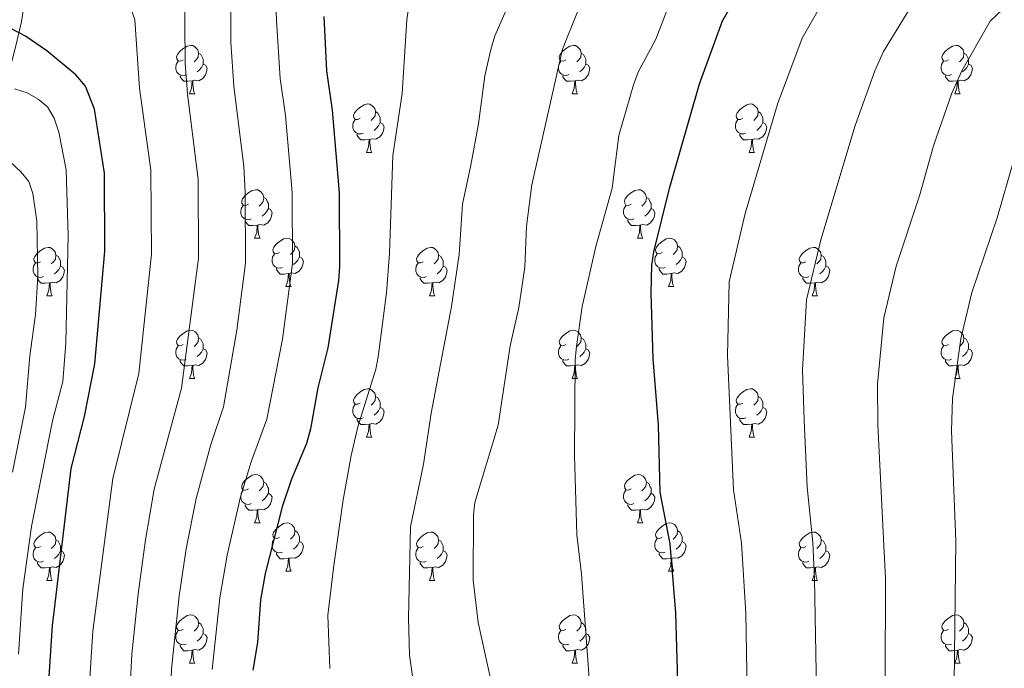
# Model space of a CAD drawing. Extents: x 595605 to 600103, y 786755 to 789789.
# Drawn here: x 598754 to 598958, y 787838 to 787972 of the extents above; entities that cross this region are included whole.
import ezdxf

# ---------------------------------------------------------------- set-up
doc = ezdxf.new("R2010")
doc.units = 0
doc.header["$MEASUREMENT"] = 0
doc.linetypes.add('DGN Style 3', pattern=[66.707732, 47.64838, -19.059352])
for name, color, linetype in [('Nivel 11', 7, 'Continuous'), ('Nivel 36', 7, 'Continuous'), ('Nivel 4', 7, 'Continuous'), ('Nivel 5', 7, 'Continuous'), ('Nivel 61', 7, 'Continuous'), ('Nivel 63', 7, 'Continuous')]:
    doc.layers.add(name, color=color, linetype=linetype)

msp = doc.modelspace()

# ---------------------------------------------------------------- linework, layer by layer
at = {"layer": 'Nivel 11', "color": 142, "linetype": 'DGN Style 3', "lineweight": 13}
msp.add_polyline3d([(598689.137, 787760.632, 589.441), (598689.591, 787773.825, 590.7), (598690.887, 787786.188, 591.769), (598693.071, 787798.475, 592.801), (598696.13, 787810.641, 593.893), (598699.591, 787821.364, 595), (598701.371, 787826.005, 595.852), (598706.07, 787837.113, 599.131), (598707.672, 787841.241, 600), (598720.116, 787876.28, 604.871), (598737.956, 787920.143, 610.298), (598744.345, 787933.571, 612.411), (598748.342, 787942.528, 614.424), (598749.81, 787946.945, 615.696), (598751.121, 787958.307, 620), (598753.404, 787967.195, 624.143), (598754.506, 787971.941, 625.619), (598756.015, 787981.723, 627.567), (598757.918, 787994.127, 629.303), (598758.277, 787995.567, 629.503)], dxfattribs=at)
at = {"layer": 'Nivel 36', "color": 92, "linetype": 'Continuous', "lineweight": 0, "flags": 128}
for points in [[(598788.036, 787964.041), (598787.506, 787963.776), (598786.976, 787963.831), (598786.711, 787964.201), (598786.656, 787964.626), (598786.816, 787965.146), (598787.296, 787965.741), (598787.931, 787966.271), (598788.831, 787966.856), (598789.576, 787967.016), (598790.001, 787966.961), (598790.531, 787966.646), (598791.061, 787966.061), (598791.221, 787965.421), (598791.111, 787964.571), (598790.686, 787964.041), (598790.266, 787963.616)], [(598867.363, 787964.041), (598866.833, 787963.776), (598866.303, 787963.831), (598866.038, 787964.201), (598865.983, 787964.626), (598866.143, 787965.146), (598866.623, 787965.741), (598867.258, 787966.271), (598868.158, 787966.856), (598868.903, 787967.016), (598869.328, 787966.961), (598869.858, 787966.646), (598870.388, 787966.061), (598870.548, 787965.421), (598870.438, 787964.571), (598870.013, 787964.041), (598869.593, 787963.616)], [(598946.69, 787964.041), (598946.16, 787963.776), (598945.63, 787963.831), (598945.365, 787964.201), (598945.31, 787964.626), (598945.47, 787965.146), (598945.95, 787965.741), (598946.585, 787966.271), (598947.485, 787966.856), (598948.23, 787967.016), (598948.655, 787966.961), (598949.185, 787966.646), (598949.715, 787966.061), (598949.875, 787965.421), (598949.765, 787964.571), (598949.34, 787964.041), (598948.92, 787963.616)], [(598788.621, 787960.961), (598788.196, 787960.801), (598787.611, 787960.861), (598787.136, 787961.071), (598786.711, 787961.496), (598786.496, 787962.081), (598786.496, 787962.501), (598786.551, 787963.086), (598786.976, 787963.776)], [(598791.221, 787965.421), (598791.696, 787965.106), (598792.011, 787964.466), (598792.171, 787964.146), (598792.171, 787963.566), (598792.171, 787963.141), (598791.801, 787962.451), (598791.381, 787961.971), (598790.901, 787961.551)], [(598867.948, 787960.961), (598867.523, 787960.801), (598866.938, 787960.861), (598866.463, 787961.071), (598866.038, 787961.496), (598865.823, 787962.081), (598865.823, 787962.501), (598865.878, 787963.086), (598866.303, 787963.776)], [(598870.548, 787965.421), (598871.023, 787965.106), (598871.338, 787964.466), (598871.498, 787964.146), (598871.498, 787963.566), (598871.498, 787963.141), (598871.128, 787962.451), (598870.708, 787961.971), (598870.228, 787961.551)], [(598947.275, 787960.961), (598946.85, 787960.801), (598946.265, 787960.861), (598945.79, 787961.071), (598945.365, 787961.496), (598945.15, 787962.081), (598945.15, 787962.501), (598945.205, 787963.086), (598945.63, 787963.776)], [(598949.875, 787965.421), (598950.35, 787965.106), (598950.665, 787964.466), (598950.825, 787964.146), (598950.825, 787963.566), (598950.825, 787963.141), (598950.455, 787962.451), (598950.035, 787961.971), (598949.555, 787961.551)], [(598792.171, 787963.141), (598792.626, 787962.891), (598792.971, 787962.276), (598792.861, 787961.551), (598792.651, 787960.911), (598792.066, 787960.171), (598791.271, 787959.691), (598790.421, 787959.796), (598789.991, 787959.666)], [(598871.498, 787963.141), (598871.953, 787962.891), (598872.298, 787962.276), (598872.188, 787961.551), (598871.978, 787960.911), (598871.393, 787960.171), (598870.598, 787959.691), (598869.748, 787959.796), (598869.318, 787959.666)], [(598950.825, 787963.141), (598951.28, 787962.891), (598951.625, 787962.276), (598951.515, 787961.551), (598951.305, 787960.911), (598950.72, 787960.171), (598949.925, 787959.691), (598949.075, 787959.796), (598948.645, 787959.666)], [(598789.881, 787959.666), (598788.991, 787959.581), (598788.146, 787959.581), (598787.721, 787960.011), (598787.401, 787960.486), (598787.401, 787960.801)], [(598789.336, 787956.981), (598789.771, 787958.141), (598789.881, 787959.666), (598789.991, 787959.666), (598790.026, 787959.081), (598790.061, 787958.396), (598790.131, 787957.781), (598790.246, 787957.381), (598790.461, 787956.981)], [(598869.208, 787959.666), (598868.318, 787959.581), (598867.473, 787959.581), (598867.048, 787960.011), (598866.728, 787960.486), (598866.728, 787960.801)], [(598868.663, 787956.981), (598869.098, 787958.141), (598869.208, 787959.666), (598869.318, 787959.666), (598869.353, 787959.081), (598869.388, 787958.396), (598869.458, 787957.781), (598869.573, 787957.381), (598869.788, 787956.981)], [(598948.535, 787959.666), (598947.645, 787959.581), (598946.8, 787959.581), (598946.375, 787960.011), (598946.055, 787960.486), (598946.055, 787960.801)], [(598947.99, 787956.981), (598948.425, 787958.141), (598948.535, 787959.666), (598948.645, 787959.666), (598948.68, 787959.081), (598948.715, 787958.396), (598948.785, 787957.781), (598948.9, 787957.381), (598949.115, 787956.981)], [(598789.336, 787956.981), (598790.461, 787956.981)], [(598868.663, 787956.981), (598869.788, 787956.981)], [(598947.99, 787956.981), (598949.115, 787956.981)], [(598824.727, 787951.901), (598824.197, 787951.636), (598823.667, 787951.691), (598823.402, 787952.061), (598823.347, 787952.486), (598823.507, 787953.006), (598823.987, 787953.601), (598824.622, 787954.131), (598825.522, 787954.716), (598826.267, 787954.876), (598826.692, 787954.821), (598827.222, 787954.506), (598827.752, 787953.921), (598827.912, 787953.281), (598827.802, 787952.431), (598827.377, 787951.901), (598826.957, 787951.476)], [(598904.054, 787951.901), (598903.524, 787951.636), (598902.994, 787951.691), (598902.729, 787952.061), (598902.674, 787952.486), (598902.834, 787953.006), (598903.314, 787953.601), (598903.949, 787954.131), (598904.849, 787954.716), (598905.594, 787954.876), (598906.019, 787954.821), (598906.549, 787954.506), (598907.079, 787953.921), (598907.239, 787953.281), (598907.129, 787952.431), (598906.704, 787951.901), (598906.284, 787951.476)], [(598825.312, 787948.821), (598824.887, 787948.661), (598824.302, 787948.721), (598823.827, 787948.931), (598823.402, 787949.356), (598823.187, 787949.941), (598823.187, 787950.361), (598823.242, 787950.946), (598823.667, 787951.636)], [(598827.912, 787953.281), (598828.387, 787952.966), (598828.702, 787952.326), (598828.862, 787952.006), (598828.862, 787951.426), (598828.862, 787951.001), (598828.492, 787950.311), (598828.072, 787949.831), (598827.592, 787949.411)], [(598904.639, 787948.821), (598904.214, 787948.661), (598903.629, 787948.721), (598903.154, 787948.931), (598902.729, 787949.356), (598902.514, 787949.941), (598902.514, 787950.361), (598902.569, 787950.946), (598902.994, 787951.636)], [(598907.239, 787953.281), (598907.714, 787952.966), (598908.029, 787952.326), (598908.189, 787952.006), (598908.189, 787951.426), (598908.189, 787951.001), (598907.819, 787950.311), (598907.399, 787949.831), (598906.919, 787949.411)], [(598828.862, 787951.001), (598829.317, 787950.751), (598829.662, 787950.136), (598829.552, 787949.411), (598829.342, 787948.771), (598828.757, 787948.031), (598827.962, 787947.551), (598827.112, 787947.656), (598826.682, 787947.526)], [(598908.189, 787951.001), (598908.644, 787950.751), (598908.989, 787950.136), (598908.879, 787949.411), (598908.669, 787948.771), (598908.084, 787948.031), (598907.289, 787947.551), (598906.439, 787947.656), (598906.009, 787947.526)], [(598826.572, 787947.526), (598825.682, 787947.441), (598824.837, 787947.441), (598824.412, 787947.871), (598824.092, 787948.346), (598824.092, 787948.661)], [(598826.027, 787944.841), (598826.462, 787946.001), (598826.572, 787947.526), (598826.682, 787947.526), (598826.717, 787946.941), (598826.752, 787946.256), (598826.822, 787945.641), (598826.937, 787945.241), (598827.152, 787944.841)], [(598905.899, 787947.526), (598905.009, 787947.441), (598904.164, 787947.441), (598903.739, 787947.871), (598903.419, 787948.346), (598903.419, 787948.661)], [(598905.354, 787944.841), (598905.789, 787946.001), (598905.899, 787947.526), (598906.009, 787947.526), (598906.044, 787946.941), (598906.079, 787946.256), (598906.149, 787945.641), (598906.264, 787945.241), (598906.479, 787944.841)], [(598826.027, 787944.841), (598827.152, 787944.841)], [(598905.354, 787944.841), (598906.479, 787944.841)], [(598801.539, 787934.132), (598801.009, 787933.867), (598800.479, 787933.922), (598800.214, 787934.292), (598800.159, 787934.717), (598800.319, 787935.237), (598800.799, 787935.832), (598801.434, 787936.362), (598802.334, 787936.947), (598803.079, 787937.107), (598803.504, 787937.052), (598804.034, 787936.737), (598804.564, 787936.152), (598804.724, 787935.512), (598804.614, 787934.662), (598804.189, 787934.132), (598803.769, 787933.707)], [(598880.866, 787934.132), (598880.336, 787933.867), (598879.806, 787933.922), (598879.541, 787934.292), (598879.486, 787934.717), (598879.646, 787935.237), (598880.126, 787935.832), (598880.761, 787936.362), (598881.661, 787936.947), (598882.406, 787937.107), (598882.831, 787937.052), (598883.361, 787936.737), (598883.891, 787936.152), (598884.051, 787935.512), (598883.941, 787934.662), (598883.516, 787934.132), (598883.096, 787933.707)], [(598804.724, 787935.512), (598805.199, 787935.197), (598805.514, 787934.557), (598805.674, 787934.237), (598805.674, 787933.657), (598805.674, 787933.232), (598805.304, 787932.542), (598804.884, 787932.062), (598804.404, 787931.642)], [(598884.051, 787935.512), (598884.526, 787935.197), (598884.841, 787934.557), (598885.001, 787934.237), (598885.001, 787933.657), (598885.001, 787933.232), (598884.631, 787932.542), (598884.211, 787932.062), (598883.731, 787931.642)], [(598802.124, 787931.052), (598801.699, 787930.892), (598801.114, 787930.952), (598800.639, 787931.162), (598800.214, 787931.587), (598799.999, 787932.172), (598799.999, 787932.592), (598800.054, 787933.177), (598800.479, 787933.867)], [(598805.674, 787933.232), (598806.129, 787932.982), (598806.474, 787932.367), (598806.364, 787931.642), (598806.154, 787931.002), (598805.569, 787930.262), (598804.774, 787929.782), (598803.924, 787929.887), (598803.494, 787929.757)], [(598881.451, 787931.052), (598881.026, 787930.892), (598880.441, 787930.952), (598879.966, 787931.162), (598879.541, 787931.587), (598879.326, 787932.172), (598879.326, 787932.592), (598879.381, 787933.177), (598879.806, 787933.867)], [(598885.001, 787933.232), (598885.456, 787932.982), (598885.801, 787932.367), (598885.691, 787931.642), (598885.481, 787931.002), (598884.896, 787930.262), (598884.101, 787929.782), (598883.251, 787929.887), (598882.821, 787929.757)], [(598803.384, 787929.757), (598802.494, 787929.672), (598801.649, 787929.672), (598801.224, 787930.102), (598800.904, 787930.577), (598800.904, 787930.892)], [(598802.839, 787927.072), (598803.274, 787928.232), (598803.384, 787929.757), (598803.494, 787929.757), (598803.529, 787929.172), (598803.564, 787928.487), (598803.634, 787927.872), (598803.749, 787927.472), (598803.964, 787927.072)], [(598882.711, 787929.757), (598881.821, 787929.672), (598880.976, 787929.672), (598880.551, 787930.102), (598880.231, 787930.577), (598880.231, 787930.892)], [(598882.166, 787927.072), (598882.601, 787928.232), (598882.711, 787929.757), (598882.821, 787929.757), (598882.856, 787929.172), (598882.891, 787928.487), (598882.961, 787927.872), (598883.076, 787927.472), (598883.291, 787927.072)], [(598802.839, 787927.072), (598803.964, 787927.072)], [(598808.014, 787924.097), (598807.484, 787923.832), (598806.954, 787923.887), (598806.689, 787924.257), (598806.634, 787924.682), (598806.794, 787925.202), (598807.274, 787925.797), (598807.909, 787926.327), (598808.809, 787926.912), (598809.554, 787927.072), (598809.979, 787927.017), (598810.509, 787926.702), (598811.039, 787926.117), (598811.199, 787925.477), (598811.089, 787924.627), (598810.664, 787924.097), (598810.244, 787923.672)], [(598882.166, 787927.072), (598883.291, 787927.072)], [(598887.341, 787924.097), (598886.811, 787923.832), (598886.281, 787923.887), (598886.016, 787924.257), (598885.961, 787924.682), (598886.121, 787925.202), (598886.601, 787925.797), (598887.236, 787926.327), (598888.136, 787926.912), (598888.881, 787927.072), (598889.306, 787927.017), (598889.836, 787926.702), (598890.366, 787926.117), (598890.526, 787925.477), (598890.416, 787924.627), (598889.991, 787924.097), (598889.571, 787923.672)], [(598758.459, 787922.192), (598757.929, 787921.927), (598757.399, 787921.982), (598757.134, 787922.352), (598757.079, 787922.777), (598757.239, 787923.297), (598757.719, 787923.892), (598758.354, 787924.422), (598759.254, 787925.007), (598759.999, 787925.167), (598760.424, 787925.112), (598760.954, 787924.797), (598761.484, 787924.212), (598761.644, 787923.572), (598761.534, 787922.722), (598761.109, 787922.192), (598760.689, 787921.767)], [(598811.199, 787925.477), (598811.674, 787925.162), (598811.989, 787924.522), (598812.149, 787924.202), (598812.149, 787923.622), (598812.149, 787923.197), (598811.779, 787922.507), (598811.359, 787922.027), (598810.879, 787921.607)], [(598837.786, 787922.192), (598837.256, 787921.927), (598836.726, 787921.982), (598836.461, 787922.352), (598836.406, 787922.777), (598836.566, 787923.297), (598837.046, 787923.892), (598837.681, 787924.422), (598838.581, 787925.007), (598839.326, 787925.167), (598839.751, 787925.112), (598840.281, 787924.797), (598840.811, 787924.212), (598840.971, 787923.572), (598840.861, 787922.722), (598840.436, 787922.192), (598840.016, 787921.767)], [(598890.526, 787925.477), (598891.001, 787925.162), (598891.316, 787924.522), (598891.476, 787924.202), (598891.476, 787923.622), (598891.476, 787923.197), (598891.106, 787922.507), (598890.686, 787922.027), (598890.206, 787921.607)], [(598917.113, 787922.192), (598916.583, 787921.927), (598916.053, 787921.982), (598915.788, 787922.352), (598915.733, 787922.777), (598915.893, 787923.297), (598916.373, 787923.892), (598917.008, 787924.422), (598917.908, 787925.007), (598918.653, 787925.167), (598919.078, 787925.112), (598919.608, 787924.797), (598920.138, 787924.212), (598920.298, 787923.572), (598920.188, 787922.722), (598919.763, 787922.192), (598919.343, 787921.767)], [(598761.644, 787923.572), (598762.119, 787923.257), (598762.434, 787922.617), (598762.594, 787922.297), (598762.594, 787921.717), (598762.594, 787921.292), (598762.224, 787920.602), (598761.804, 787920.122), (598761.324, 787919.702)], [(598808.599, 787921.017), (598808.174, 787920.857), (598807.589, 787920.917), (598807.114, 787921.127), (598806.689, 787921.552), (598806.474, 787922.137), (598806.474, 787922.557), (598806.529, 787923.142), (598806.954, 787923.832)], [(598812.149, 787923.197), (598812.604, 787922.947), (598812.949, 787922.332), (598812.839, 787921.607), (598812.629, 787920.967), (598812.044, 787920.227), (598811.249, 787919.747), (598810.399, 787919.852), (598809.969, 787919.722)], [(598840.971, 787923.572), (598841.446, 787923.257), (598841.761, 787922.617), (598841.921, 787922.297), (598841.921, 787921.717), (598841.921, 787921.292), (598841.551, 787920.602), (598841.131, 787920.122), (598840.651, 787919.702)], [(598887.926, 787921.017), (598887.501, 787920.857), (598886.916, 787920.917), (598886.441, 787921.127), (598886.016, 787921.552), (598885.801, 787922.137), (598885.801, 787922.557), (598885.856, 787923.142), (598886.281, 787923.832)], [(598891.476, 787923.197), (598891.931, 787922.947), (598892.276, 787922.332), (598892.166, 787921.607), (598891.956, 787920.967), (598891.371, 787920.227), (598890.576, 787919.747), (598889.726, 787919.852), (598889.296, 787919.722)], [(598920.298, 787923.572), (598920.773, 787923.257), (598921.088, 787922.617), (598921.248, 787922.297), (598921.248, 787921.717), (598921.248, 787921.292), (598920.878, 787920.602), (598920.458, 787920.122), (598919.978, 787919.702)], [(598759.044, 787919.112), (598758.619, 787918.952), (598758.034, 787919.012), (598757.559, 787919.222), (598757.134, 787919.647), (598756.919, 787920.232), (598756.919, 787920.652), (598756.974, 787921.237), (598757.399, 787921.927)], [(598762.594, 787921.292), (598763.049, 787921.042), (598763.394, 787920.427), (598763.284, 787919.702), (598763.074, 787919.062), (598762.489, 787918.322), (598761.694, 787917.842), (598760.844, 787917.947), (598760.414, 787917.817)], [(598809.859, 787919.722), (598808.969, 787919.637), (598808.124, 787919.637), (598807.699, 787920.067), (598807.379, 787920.542), (598807.379, 787920.857)], [(598838.371, 787919.112), (598837.946, 787918.952), (598837.361, 787919.012), (598836.886, 787919.222), (598836.461, 787919.647), (598836.246, 787920.232), (598836.246, 787920.652), (598836.301, 787921.237), (598836.726, 787921.927)], [(598841.921, 787921.292), (598842.376, 787921.042), (598842.721, 787920.427), (598842.611, 787919.702), (598842.401, 787919.062), (598841.816, 787918.322), (598841.021, 787917.842), (598840.171, 787917.947), (598839.741, 787917.817)], [(598889.186, 787919.722), (598888.296, 787919.637), (598887.451, 787919.637), (598887.026, 787920.067), (598886.706, 787920.542), (598886.706, 787920.857)], [(598917.698, 787919.112), (598917.273, 787918.952), (598916.688, 787919.012), (598916.213, 787919.222), (598915.788, 787919.647), (598915.573, 787920.232), (598915.573, 787920.652), (598915.628, 787921.237), (598916.053, 787921.927)], [(598921.248, 787921.292), (598921.703, 787921.042), (598922.048, 787920.427), (598921.938, 787919.702), (598921.728, 787919.062), (598921.143, 787918.322), (598920.348, 787917.842), (598919.498, 787917.947), (598919.068, 787917.817)], [(598760.304, 787917.817), (598759.414, 787917.732), (598758.569, 787917.732), (598758.144, 787918.162), (598757.824, 787918.637), (598757.824, 787918.952)], [(598809.314, 787917.037), (598809.749, 787918.197), (598809.859, 787919.722), (598809.969, 787919.722), (598810.004, 787919.137), (598810.039, 787918.452), (598810.109, 787917.837), (598810.224, 787917.437), (598810.439, 787917.037)], [(598839.631, 787917.817), (598838.741, 787917.732), (598837.896, 787917.732), (598837.471, 787918.162), (598837.151, 787918.637), (598837.151, 787918.952)], [(598888.641, 787917.037), (598889.076, 787918.197), (598889.186, 787919.722), (598889.296, 787919.722), (598889.331, 787919.137), (598889.366, 787918.452), (598889.436, 787917.837), (598889.551, 787917.437), (598889.766, 787917.037)], [(598918.958, 787917.817), (598918.068, 787917.732), (598917.223, 787917.732), (598916.798, 787918.162), (598916.478, 787918.637), (598916.478, 787918.952)], [(598759.759, 787915.132), (598760.194, 787916.292), (598760.304, 787917.817), (598760.414, 787917.817), (598760.449, 787917.232), (598760.484, 787916.547), (598760.554, 787915.932), (598760.669, 787915.532), (598760.884, 787915.132)], [(598809.314, 787917.037), (598810.439, 787917.037)], [(598839.086, 787915.132), (598839.521, 787916.292), (598839.631, 787917.817), (598839.741, 787917.817), (598839.776, 787917.232), (598839.811, 787916.547), (598839.881, 787915.932), (598839.996, 787915.532), (598840.211, 787915.132)], [(598888.641, 787917.037), (598889.766, 787917.037)], [(598918.413, 787915.132), (598918.848, 787916.292), (598918.958, 787917.817), (598919.068, 787917.817), (598919.103, 787917.232), (598919.138, 787916.547), (598919.208, 787915.932), (598919.323, 787915.532), (598919.538, 787915.132)], [(598759.759, 787915.132), (598760.884, 787915.132)], [(598839.086, 787915.132), (598840.211, 787915.132)], [(598918.413, 787915.132), (598919.538, 787915.132)], [(598788.036, 787905.049), (598787.506, 787904.784), (598786.976, 787904.839), (598786.711, 787905.209), (598786.656, 787905.634), (598786.816, 787906.154), (598787.296, 787906.749), (598787.931, 787907.279), (598788.831, 787907.864), (598789.576, 787908.024), (598790.001, 787907.969), (598790.531, 787907.654), (598791.061, 787907.069), (598791.221, 787906.429), (598791.111, 787905.579), (598790.686, 787905.049), (598790.266, 787904.624)], [(598791.221, 787906.429), (598791.696, 787906.114), (598792.011, 787905.474), (598792.171, 787905.154), (598792.171, 787904.574), (598792.171, 787904.149), (598791.801, 787903.459), (598791.381, 787902.979), (598790.901, 787902.559)], [(598867.363, 787905.049), (598866.833, 787904.784), (598866.303, 787904.839), (598866.038, 787905.209), (598865.983, 787905.634), (598866.143, 787906.154), (598866.623, 787906.749), (598867.258, 787907.279), (598868.158, 787907.864), (598868.903, 787908.024), (598869.328, 787907.969), (598869.858, 787907.654), (598870.388, 787907.069), (598870.548, 787906.429), (598870.438, 787905.579), (598870.013, 787905.049), (598869.593, 787904.624)], [(598870.548, 787906.429), (598871.023, 787906.114), (598871.338, 787905.474), (598871.498, 787905.154), (598871.498, 787904.574), (598871.498, 787904.149), (598871.128, 787903.459), (598870.708, 787902.979), (598870.228, 787902.559)], [(598946.69, 787905.049), (598946.16, 787904.784), (598945.63, 787904.839), (598945.365, 787905.209), (598945.31, 787905.634), (598945.47, 787906.154), (598945.95, 787906.749), (598946.585, 787907.279), (598947.485, 787907.864), (598948.23, 787908.024), (598948.655, 787907.969), (598949.185, 787907.654), (598949.715, 787907.069), (598949.875, 787906.429), (598949.765, 787905.579), (598949.34, 787905.049), (598948.92, 787904.624)], [(598949.875, 787906.429), (598950.35, 787906.114), (598950.665, 787905.474), (598950.825, 787905.154), (598950.825, 787904.574), (598950.825, 787904.149), (598950.455, 787903.459), (598950.035, 787902.979), (598949.555, 787902.559)], [(598788.621, 787901.969), (598788.196, 787901.809), (598787.611, 787901.869), (598787.136, 787902.079), (598786.711, 787902.504), (598786.496, 787903.089), (598786.496, 787903.509), (598786.551, 787904.094), (598786.976, 787904.784)], [(598867.948, 787901.969), (598867.523, 787901.809), (598866.938, 787901.869), (598866.463, 787902.079), (598866.038, 787902.504), (598865.823, 787903.089), (598865.823, 787903.509), (598865.878, 787904.094), (598866.303, 787904.784)], [(598947.275, 787901.969), (598946.85, 787901.809), (598946.265, 787901.869), (598945.79, 787902.079), (598945.365, 787902.504), (598945.15, 787903.089), (598945.15, 787903.509), (598945.205, 787904.094), (598945.63, 787904.784)], [(598792.171, 787904.149), (598792.626, 787903.899), (598792.971, 787903.284), (598792.861, 787902.559), (598792.651, 787901.919), (598792.066, 787901.179), (598791.271, 787900.699), (598790.421, 787900.804), (598789.991, 787900.674)], [(598871.498, 787904.149), (598871.953, 787903.899), (598872.298, 787903.284), (598872.188, 787902.559), (598871.978, 787901.919), (598871.393, 787901.179), (598870.598, 787900.699), (598869.748, 787900.804), (598869.318, 787900.674)], [(598950.825, 787904.149), (598951.28, 787903.899), (598951.625, 787903.284), (598951.515, 787902.559), (598951.305, 787901.919), (598950.72, 787901.179), (598949.925, 787900.699), (598949.075, 787900.804), (598948.645, 787900.674)], [(598789.881, 787900.674), (598788.991, 787900.589), (598788.146, 787900.589), (598787.721, 787901.019), (598787.401, 787901.494), (598787.401, 787901.809)], [(598789.336, 787897.989), (598789.771, 787899.149), (598789.881, 787900.674), (598789.991, 787900.674), (598790.026, 787900.089), (598790.061, 787899.404), (598790.131, 787898.789), (598790.246, 787898.389), (598790.461, 787897.989)], [(598869.208, 787900.674), (598868.318, 787900.589), (598867.473, 787900.589), (598867.048, 787901.019), (598866.728, 787901.494), (598866.728, 787901.809)], [(598868.663, 787897.989), (598869.098, 787899.149), (598869.208, 787900.674), (598869.318, 787900.674), (598869.353, 787900.089), (598869.388, 787899.404), (598869.458, 787898.789), (598869.573, 787898.389), (598869.788, 787897.989)], [(598948.535, 787900.674), (598947.645, 787900.589), (598946.8, 787900.589), (598946.375, 787901.019), (598946.055, 787901.494), (598946.055, 787901.809)], [(598947.99, 787897.989), (598948.425, 787899.149), (598948.535, 787900.674), (598948.645, 787900.674), (598948.68, 787900.089), (598948.715, 787899.404), (598948.785, 787898.789), (598948.9, 787898.389), (598949.115, 787897.989)], [(598789.336, 787897.989), (598790.461, 787897.989)], [(598868.663, 787897.989), (598869.788, 787897.989)], [(598947.99, 787897.989), (598949.115, 787897.989)], [(598824.727, 787892.909), (598824.197, 787892.644), (598823.667, 787892.699), (598823.402, 787893.069), (598823.347, 787893.494), (598823.507, 787894.014), (598823.987, 787894.609), (598824.622, 787895.139), (598825.522, 787895.724), (598826.267, 787895.884), (598826.692, 787895.829), (598827.222, 787895.514), (598827.752, 787894.929), (598827.912, 787894.289), (598827.802, 787893.439), (598827.377, 787892.909), (598826.957, 787892.484)], [(598827.912, 787894.289), (598828.387, 787893.974), (598828.702, 787893.334), (598828.862, 787893.014), (598828.862, 787892.434), (598828.862, 787892.009), (598828.492, 787891.319), (598828.072, 787890.839), (598827.592, 787890.419)], [(598904.054, 787892.909), (598903.524, 787892.644), (598902.994, 787892.699), (598902.729, 787893.069), (598902.674, 787893.494), (598902.834, 787894.014), (598903.314, 787894.609), (598903.949, 787895.139), (598904.849, 787895.724), (598905.594, 787895.884), (598906.019, 787895.829), (598906.549, 787895.514), (598907.079, 787894.929), (598907.239, 787894.289), (598907.129, 787893.439), (598906.704, 787892.909), (598906.284, 787892.484)], [(598907.239, 787894.289), (598907.714, 787893.974), (598908.029, 787893.334), (598908.189, 787893.014), (598908.189, 787892.434), (598908.189, 787892.009), (598907.819, 787891.319), (598907.399, 787890.839), (598906.919, 787890.419)], [(598825.312, 787889.829), (598824.887, 787889.669), (598824.302, 787889.729), (598823.827, 787889.939), (598823.402, 787890.364), (598823.187, 787890.949), (598823.187, 787891.369), (598823.242, 787891.954), (598823.667, 787892.644)], [(598904.639, 787889.829), (598904.214, 787889.669), (598903.629, 787889.729), (598903.154, 787889.939), (598902.729, 787890.364), (598902.514, 787890.949), (598902.514, 787891.369), (598902.569, 787891.954), (598902.994, 787892.644)], [(598828.862, 787892.009), (598829.317, 787891.759), (598829.662, 787891.144), (598829.552, 787890.419), (598829.342, 787889.779), (598828.757, 787889.039), (598827.962, 787888.559), (598827.112, 787888.664), (598826.682, 787888.534)], [(598908.189, 787892.009), (598908.644, 787891.759), (598908.989, 787891.144), (598908.879, 787890.419), (598908.669, 787889.779), (598908.084, 787889.039), (598907.289, 787888.559), (598906.439, 787888.664), (598906.009, 787888.534)], [(598826.572, 787888.534), (598825.682, 787888.449), (598824.837, 787888.449), (598824.412, 787888.879), (598824.092, 787889.354), (598824.092, 787889.669)], [(598826.027, 787885.849), (598826.462, 787887.009), (598826.572, 787888.534), (598826.682, 787888.534), (598826.717, 787887.949), (598826.752, 787887.264), (598826.822, 787886.649), (598826.937, 787886.249), (598827.152, 787885.849)], [(598905.899, 787888.534), (598905.009, 787888.449), (598904.164, 787888.449), (598903.739, 787888.879), (598903.419, 787889.354), (598903.419, 787889.669)], [(598905.354, 787885.849), (598905.789, 787887.009), (598905.899, 787888.534), (598906.009, 787888.534), (598906.044, 787887.949), (598906.079, 787887.264), (598906.149, 787886.649), (598906.264, 787886.249), (598906.479, 787885.849)], [(598826.027, 787885.849), (598827.152, 787885.849)], [(598905.354, 787885.849), (598906.479, 787885.849)], [(598801.539, 787875.14), (598801.009, 787874.875), (598800.479, 787874.93), (598800.214, 787875.3), (598800.159, 787875.725), (598800.319, 787876.245), (598800.799, 787876.84), (598801.434, 787877.37), (598802.334, 787877.955), (598803.079, 787878.115), (598803.504, 787878.06), (598804.034, 787877.745), (598804.564, 787877.16), (598804.724, 787876.52), (598804.614, 787875.67), (598804.189, 787875.14), (598803.769, 787874.715)], [(598880.866, 787875.14), (598880.336, 787874.875), (598879.806, 787874.93), (598879.541, 787875.3), (598879.486, 787875.725), (598879.646, 787876.245), (598880.126, 787876.84), (598880.761, 787877.37), (598881.661, 787877.955), (598882.406, 787878.115), (598882.831, 787878.06), (598883.361, 787877.745), (598883.891, 787877.16), (598884.051, 787876.52), (598883.941, 787875.67), (598883.516, 787875.14), (598883.096, 787874.715)], [(598804.724, 787876.52), (598805.199, 787876.205), (598805.514, 787875.565), (598805.674, 787875.245), (598805.674, 787874.665), (598805.674, 787874.24), (598805.304, 787873.55), (598804.884, 787873.07), (598804.404, 787872.65)], [(598884.051, 787876.52), (598884.526, 787876.205), (598884.841, 787875.565), (598885.001, 787875.245), (598885.001, 787874.665), (598885.001, 787874.24), (598884.631, 787873.55), (598884.211, 787873.07), (598883.731, 787872.65)], [(598802.124, 787872.06), (598801.699, 787871.9), (598801.114, 787871.96), (598800.639, 787872.17), (598800.214, 787872.595), (598799.999, 787873.18), (598799.999, 787873.6), (598800.054, 787874.185), (598800.479, 787874.875)], [(598805.674, 787874.24), (598806.129, 787873.99), (598806.474, 787873.375), (598806.364, 787872.65), (598806.154, 787872.01), (598805.569, 787871.27), (598804.774, 787870.79), (598803.924, 787870.895), (598803.494, 787870.765)], [(598881.451, 787872.06), (598881.026, 787871.9), (598880.441, 787871.96), (598879.966, 787872.17), (598879.541, 787872.595), (598879.326, 787873.18), (598879.326, 787873.6), (598879.381, 787874.185), (598879.806, 787874.875)], [(598885.001, 787874.24), (598885.456, 787873.99), (598885.801, 787873.375), (598885.691, 787872.65), (598885.481, 787872.01), (598884.896, 787871.27), (598884.101, 787870.79), (598883.251, 787870.895), (598882.821, 787870.765)], [(598803.384, 787870.765), (598802.494, 787870.68), (598801.649, 787870.68), (598801.224, 787871.11), (598800.904, 787871.585), (598800.904, 787871.9)], [(598882.711, 787870.765), (598881.821, 787870.68), (598880.976, 787870.68), (598880.551, 787871.11), (598880.231, 787871.585), (598880.231, 787871.9)], [(598802.839, 787868.08), (598803.274, 787869.24), (598803.384, 787870.765), (598803.494, 787870.765), (598803.529, 787870.18), (598803.564, 787869.495), (598803.634, 787868.88), (598803.749, 787868.48), (598803.964, 787868.08)], [(598882.166, 787868.08), (598882.601, 787869.24), (598882.711, 787870.765), (598882.821, 787870.765), (598882.856, 787870.18), (598882.891, 787869.495), (598882.961, 787868.88), (598883.076, 787868.48), (598883.291, 787868.08)], [(598802.839, 787868.08), (598803.964, 787868.08)], [(598808.014, 787865.105), (598807.484, 787864.84), (598806.954, 787864.895), (598806.689, 787865.265), (598806.634, 787865.69), (598806.794, 787866.21), (598807.274, 787866.805), (598807.909, 787867.335), (598808.809, 787867.92), (598809.554, 787868.08), (598809.979, 787868.025), (598810.509, 787867.71), (598811.039, 787867.125), (598811.199, 787866.485), (598811.089, 787865.635), (598810.664, 787865.105), (598810.244, 787864.68)], [(598882.166, 787868.08), (598883.291, 787868.08)], [(598887.341, 787865.105), (598886.811, 787864.84), (598886.281, 787864.895), (598886.016, 787865.265), (598885.961, 787865.69), (598886.121, 787866.21), (598886.601, 787866.805), (598887.236, 787867.335), (598888.136, 787867.92), (598888.881, 787868.08), (598889.306, 787868.025), (598889.836, 787867.71), (598890.366, 787867.125), (598890.526, 787866.485), (598890.416, 787865.635), (598889.991, 787865.105), (598889.571, 787864.68)], [(598758.459, 787863.2), (598757.929, 787862.935), (598757.399, 787862.99), (598757.134, 787863.36), (598757.079, 787863.785), (598757.239, 787864.305), (598757.719, 787864.9), (598758.354, 787865.43), (598759.254, 787866.015), (598759.999, 787866.175), (598760.424, 787866.12), (598760.954, 787865.805), (598761.484, 787865.22), (598761.644, 787864.58), (598761.534, 787863.73), (598761.109, 787863.2), (598760.689, 787862.775)], [(598811.199, 787866.485), (598811.674, 787866.17), (598811.989, 787865.53), (598812.149, 787865.21), (598812.149, 787864.63), (598812.149, 787864.205), (598811.779, 787863.515), (598811.359, 787863.035), (598810.879, 787862.615)], [(598837.786, 787863.2), (598837.256, 787862.935), (598836.726, 787862.99), (598836.461, 787863.36), (598836.406, 787863.785), (598836.566, 787864.305), (598837.046, 787864.9), (598837.681, 787865.43), (598838.581, 787866.015), (598839.326, 787866.175), (598839.751, 787866.12), (598840.281, 787865.805), (598840.811, 787865.22), (598840.971, 787864.58), (598840.861, 787863.73), (598840.436, 787863.2), (598840.016, 787862.775)], [(598890.526, 787866.485), (598891.001, 787866.17), (598891.316, 787865.53), (598891.476, 787865.21), (598891.476, 787864.63), (598891.476, 787864.205), (598891.106, 787863.515), (598890.686, 787863.035), (598890.206, 787862.615)], [(598917.113, 787863.2), (598916.583, 787862.935), (598916.053, 787862.99), (598915.788, 787863.36), (598915.733, 787863.785), (598915.893, 787864.305), (598916.373, 787864.9), (598917.008, 787865.43), (598917.908, 787866.015), (598918.653, 787866.175), (598919.078, 787866.12), (598919.608, 787865.805), (598920.138, 787865.22), (598920.298, 787864.58), (598920.188, 787863.73), (598919.763, 787863.2), (598919.343, 787862.775)], [(598761.644, 787864.58), (598762.119, 787864.265), (598762.434, 787863.625), (598762.594, 787863.305), (598762.594, 787862.725), (598762.594, 787862.3), (598762.224, 787861.61), (598761.804, 787861.13), (598761.324, 787860.71)], [(598808.599, 787862.025), (598808.174, 787861.865), (598807.589, 787861.925), (598807.114, 787862.135), (598806.689, 787862.56), (598806.474, 787863.145), (598806.474, 787863.565), (598806.529, 787864.15), (598806.954, 787864.84)], [(598812.149, 787864.205), (598812.604, 787863.955), (598812.949, 787863.34), (598812.839, 787862.615), (598812.629, 787861.975), (598812.044, 787861.235), (598811.249, 787860.755), (598810.399, 787860.86), (598809.969, 787860.73)], [(598840.971, 787864.58), (598841.446, 787864.265), (598841.761, 787863.625), (598841.921, 787863.305), (598841.921, 787862.725), (598841.921, 787862.3), (598841.551, 787861.61), (598841.131, 787861.13), (598840.651, 787860.71)], [(598887.926, 787862.025), (598887.501, 787861.865), (598886.916, 787861.925), (598886.441, 787862.135), (598886.016, 787862.56), (598885.801, 787863.145), (598885.801, 787863.565), (598885.856, 787864.15), (598886.281, 787864.84)], [(598891.476, 787864.205), (598891.931, 787863.955), (598892.276, 787863.34), (598892.166, 787862.615), (598891.956, 787861.975), (598891.371, 787861.235), (598890.576, 787860.755), (598889.726, 787860.86), (598889.296, 787860.73)], [(598920.298, 787864.58), (598920.773, 787864.265), (598921.088, 787863.625), (598921.248, 787863.305), (598921.248, 787862.725), (598921.248, 787862.3), (598920.878, 787861.61), (598920.458, 787861.13), (598919.978, 787860.71)], [(598759.044, 787860.12), (598758.619, 787859.96), (598758.034, 787860.02), (598757.559, 787860.23), (598757.134, 787860.655), (598756.919, 787861.24), (598756.919, 787861.66), (598756.974, 787862.245), (598757.399, 787862.935)], [(598762.594, 787862.3), (598763.049, 787862.05), (598763.394, 787861.435), (598763.284, 787860.71), (598763.074, 787860.07), (598762.489, 787859.33), (598761.694, 787858.85), (598760.844, 787858.955), (598760.414, 787858.825)], [(598809.859, 787860.73), (598808.969, 787860.645), (598808.124, 787860.645), (598807.699, 787861.075), (598807.379, 787861.55), (598807.379, 787861.865)], [(598838.371, 787860.12), (598837.946, 787859.96), (598837.361, 787860.02), (598836.886, 787860.23), (598836.461, 787860.655), (598836.246, 787861.24), (598836.246, 787861.66), (598836.301, 787862.245), (598836.726, 787862.935)], [(598841.921, 787862.3), (598842.376, 787862.05), (598842.721, 787861.435), (598842.611, 787860.71), (598842.401, 787860.07), (598841.816, 787859.33), (598841.021, 787858.85), (598840.171, 787858.955), (598839.741, 787858.825)], [(598889.186, 787860.73), (598888.296, 787860.645), (598887.451, 787860.645), (598887.026, 787861.075), (598886.706, 787861.55), (598886.706, 787861.865)], [(598917.698, 787860.12), (598917.273, 787859.96), (598916.688, 787860.02), (598916.213, 787860.23), (598915.788, 787860.655), (598915.573, 787861.24), (598915.573, 787861.66), (598915.628, 787862.245), (598916.053, 787862.935)], [(598921.248, 787862.3), (598921.703, 787862.05), (598922.048, 787861.435), (598921.938, 787860.71), (598921.728, 787860.07), (598921.143, 787859.33), (598920.348, 787858.85), (598919.498, 787858.955), (598919.068, 787858.825)], [(598760.304, 787858.825), (598759.414, 787858.74), (598758.569, 787858.74), (598758.144, 787859.17), (598757.824, 787859.645), (598757.824, 787859.96)], [(598809.314, 787858.045), (598809.749, 787859.205), (598809.859, 787860.73), (598809.969, 787860.73), (598810.004, 787860.145), (598810.039, 787859.46), (598810.109, 787858.845), (598810.224, 787858.445), (598810.439, 787858.045)], [(598839.631, 787858.825), (598838.741, 787858.74), (598837.896, 787858.74), (598837.471, 787859.17), (598837.151, 787859.645), (598837.151, 787859.96)], [(598888.641, 787858.045), (598889.076, 787859.205), (598889.186, 787860.73), (598889.296, 787860.73), (598889.331, 787860.145), (598889.366, 787859.46), (598889.436, 787858.845), (598889.551, 787858.445), (598889.766, 787858.045)], [(598918.958, 787858.825), (598918.068, 787858.74), (598917.223, 787858.74), (598916.798, 787859.17), (598916.478, 787859.645), (598916.478, 787859.96)], [(598759.759, 787856.14), (598760.194, 787857.3), (598760.304, 787858.825), (598760.414, 787858.825), (598760.449, 787858.24), (598760.484, 787857.555), (598760.554, 787856.94), (598760.669, 787856.54), (598760.884, 787856.14)], [(598809.314, 787858.045), (598810.439, 787858.045)], [(598839.086, 787856.14), (598839.521, 787857.3), (598839.631, 787858.825), (598839.741, 787858.825), (598839.776, 787858.24), (598839.811, 787857.555), (598839.881, 787856.94), (598839.996, 787856.54), (598840.211, 787856.14)], [(598888.641, 787858.045), (598889.766, 787858.045)], [(598918.413, 787856.14), (598918.848, 787857.3), (598918.958, 787858.825), (598919.068, 787858.825), (598919.103, 787858.24), (598919.138, 787857.555), (598919.208, 787856.94), (598919.323, 787856.54), (598919.538, 787856.14)], [(598759.759, 787856.14), (598760.884, 787856.14)], [(598839.086, 787856.14), (598840.211, 787856.14)], [(598918.413, 787856.14), (598919.538, 787856.14)], [(598788.036, 787846.057), (598787.506, 787845.792), (598786.976, 787845.847), (598786.711, 787846.217), (598786.656, 787846.642), (598786.816, 787847.162), (598787.296, 787847.757), (598787.931, 787848.287), (598788.831, 787848.872), (598789.576, 787849.032), (598790.001, 787848.977), (598790.531, 787848.662), (598791.061, 787848.077), (598791.221, 787847.437), (598791.111, 787846.587), (598790.686, 787846.057), (598790.266, 787845.632)], [(598791.221, 787847.437), (598791.696, 787847.122), (598792.011, 787846.482), (598792.171, 787846.162), (598792.171, 787845.582), (598792.171, 787845.157), (598791.801, 787844.467), (598791.381, 787843.987), (598790.901, 787843.567)], [(598867.363, 787846.057), (598866.833, 787845.792), (598866.303, 787845.847), (598866.038, 787846.217), (598865.983, 787846.642), (598866.143, 787847.162), (598866.623, 787847.757), (598867.258, 787848.287), (598868.158, 787848.872), (598868.903, 787849.032), (598869.328, 787848.977), (598869.858, 787848.662), (598870.388, 787848.077), (598870.548, 787847.437), (598870.438, 787846.587), (598870.013, 787846.057), (598869.593, 787845.632)], [(598870.548, 787847.437), (598871.023, 787847.122), (598871.338, 787846.482), (598871.498, 787846.162), (598871.498, 787845.582), (598871.498, 787845.157), (598871.128, 787844.467), (598870.708, 787843.987), (598870.228, 787843.567)], [(598946.69, 787846.057), (598946.16, 787845.792), (598945.63, 787845.847), (598945.365, 787846.217), (598945.31, 787846.642), (598945.47, 787847.162), (598945.95, 787847.757), (598946.585, 787848.287), (598947.485, 787848.872), (598948.23, 787849.032), (598948.655, 787848.977), (598949.185, 787848.662), (598949.715, 787848.077), (598949.875, 787847.437), (598949.765, 787846.587), (598949.34, 787846.057), (598948.92, 787845.632)], [(598949.875, 787847.437), (598950.35, 787847.122), (598950.665, 787846.482), (598950.825, 787846.162), (598950.825, 787845.582), (598950.825, 787845.157), (598950.455, 787844.467), (598950.035, 787843.987), (598949.555, 787843.567)], [(598788.621, 787842.977), (598788.196, 787842.817), (598787.611, 787842.877), (598787.136, 787843.087), (598786.711, 787843.512), (598786.496, 787844.097), (598786.496, 787844.517), (598786.551, 787845.102), (598786.976, 787845.792)], [(598867.948, 787842.977), (598867.523, 787842.817), (598866.938, 787842.877), (598866.463, 787843.087), (598866.038, 787843.512), (598865.823, 787844.097), (598865.823, 787844.517), (598865.878, 787845.102), (598866.303, 787845.792)], [(598947.275, 787842.977), (598946.85, 787842.817), (598946.265, 787842.877), (598945.79, 787843.087), (598945.365, 787843.512), (598945.15, 787844.097), (598945.15, 787844.517), (598945.205, 787845.102), (598945.63, 787845.792)], [(598792.171, 787845.157), (598792.626, 787844.907), (598792.971, 787844.292), (598792.861, 787843.567), (598792.651, 787842.927), (598792.066, 787842.187), (598791.271, 787841.707), (598790.421, 787841.812), (598789.991, 787841.682)], [(598871.498, 787845.157), (598871.953, 787844.907), (598872.298, 787844.292), (598872.188, 787843.567), (598871.978, 787842.927), (598871.393, 787842.187), (598870.598, 787841.707), (598869.748, 787841.812), (598869.318, 787841.682)], [(598950.825, 787845.157), (598951.28, 787844.907), (598951.625, 787844.292), (598951.515, 787843.567), (598951.305, 787842.927), (598950.72, 787842.187), (598949.925, 787841.707), (598949.075, 787841.812), (598948.645, 787841.682)], [(598789.881, 787841.682), (598788.991, 787841.597), (598788.146, 787841.597), (598787.721, 787842.027), (598787.401, 787842.502), (598787.401, 787842.817)], [(598789.336, 787838.997), (598789.771, 787840.157), (598789.881, 787841.682), (598789.991, 787841.682), (598790.026, 787841.097), (598790.061, 787840.412), (598790.131, 787839.797), (598790.246, 787839.397), (598790.461, 787838.997)], [(598869.208, 787841.682), (598868.318, 787841.597), (598867.473, 787841.597), (598867.048, 787842.027), (598866.728, 787842.502), (598866.728, 787842.817)], [(598868.663, 787838.997), (598869.098, 787840.157), (598869.208, 787841.682), (598869.318, 787841.682), (598869.353, 787841.097), (598869.388, 787840.412), (598869.458, 787839.797), (598869.573, 787839.397), (598869.788, 787838.997)], [(598948.535, 787841.682), (598947.645, 787841.597), (598946.8, 787841.597), (598946.375, 787842.027), (598946.055, 787842.502), (598946.055, 787842.817)], [(598947.99, 787838.997), (598948.425, 787840.157), (598948.535, 787841.682), (598948.645, 787841.682), (598948.68, 787841.097), (598948.715, 787840.412), (598948.785, 787839.797), (598948.9, 787839.397), (598949.115, 787838.997)], [(598789.336, 787838.997), (598790.461, 787838.997)], [(598868.663, 787838.997), (598869.788, 787838.997)], [(598947.99, 787838.997), (598949.115, 787838.997)]]:
    msp.add_lwpolyline(points, dxfattribs=at)
at = {"layer": 'Nivel 4', "color": 25, "linetype": 'Continuous', "lineweight": 30, "flags": 128}
for points, elevation in [([(598930.283, 787750.699), (598913.485, 787774.474), (598907.912, 787783.625), (598900.707, 787792.874), (598899.126, 787795.496), (598893.241, 787808.314), (598892.22, 787813.414), (598890.622, 787832.809), (598890.17, 787849.446), (598888.938, 787863.734), (598886.889, 787874.453), (598886.55, 787888.372), (598885.462, 787902.036), (598885.03, 787915.721), (598885.168, 787921.468), (598885.591, 787924.223), (598888.875, 787937.64), (598895.022, 787959.077), (598899.846, 787972.097), (598906.787, 787984.29)], 675), ([(598817.192, 787973.01), (598817.762, 787961.766), (598818.919, 787953.624), (598820.372, 787936.471), (598820.428, 787921.2), (598820.224, 787918.316), (598818.034, 787904.344), (598815.966, 787896.034), (598814.415, 787887.556), (598813.554, 787884.543), (598810.502, 787877.147), (598808.536, 787871.42), (598805.05, 787857.619), (598804.08, 787852.115), (598803.396, 787843.297), (598802.455, 787837.571)], 650), ([(598759.83, 787759.582), (598756.263, 787770.558), (598755.736, 787773.131), (598755.59, 787781.428), (598756.017, 787786.835), (598758.567, 787796.838), (598759.867, 787804.817), (598760.023, 787831), (598760.035, 787833.069), (598760.912, 787846.825), (598761.314, 787850.17), (598764.822, 787879.37), (598767.572, 787890.14), (598769.741, 787901.031), (598771.75, 787924.376), (598771.681, 787940.566), (598769.654, 787953.81), (598767.764, 787958.533), (598765.756, 787960.922), (598759.741, 787965.879), (598755.312, 787968.939), (598752.268, 787970.546)], 625)]:
    msp.add_lwpolyline(points, dxfattribs=dict(at, elevation=elevation))
at = {"layer": 'Nivel 5', "color": 25, "linetype": 'Continuous', "lineweight": 0, "flags": 128}
for points, elevation in [([(598962.613, 788027.175), (598955.343, 788015.287), (598949, 788006.921), (598933.869, 787991.832), (598927.699, 787986.43), (598921.486, 787977.633), (598916.312, 787968.49), (598911.214, 787954.859), (598904.531, 787932.175), (598901.206, 787918.012), (598900.875, 787902.76), (598902.125, 787874.951), (598903.745, 787863.876), (598904.672, 787849.377), (598904.941, 787833.093), (598906.746, 787811.827), (598912.319, 787797.804), (598913.61, 787795.666), (598919.348, 787788.307), (598924.223, 787780.011), (598939.999, 787756.912)], 680), ([(598777.914, 787755.246), (598773.007, 787762.812), (598770.556, 787767.566), (598768.83, 787772.71), (598766.948, 787782.728), (598766.677, 787791.163), (598767.958, 787799.324), (598768.87, 787808.187), (598768.479, 787819.098), (598768.466, 787832.602), (598769.327, 787845.626), (598773.442, 787877.295), (598778.806, 787899.047), (598781.485, 787923.74), (598781.297, 787941.184), (598778.969, 787958.128), (598777.984, 787972.325), (598773.611, 787985.544), (598771.081, 787990.398), (598764.71, 787996.116), (598762.174, 787997.883), (598759.908, 787998.939), (598757.371, 787999.623), (598751.523, 788000.514)], 630), ([(598960.407, 787999.179), (598944.865, 787982.224), (598942.075, 787979.758), (598940.534, 787977.787), (598933.217, 787965.763), (598931.396, 787961.761), (598927.348, 787950.436), (598920.187, 787926.71), (598917.221, 787914.269), (598916.406, 787899.795), (598916.768, 787889.391), (598917.362, 787875.449), (598918.553, 787864.018), (598918.915, 787856.395), (598919.283, 787833.364), (598920.585, 787815.204), (598921.012, 787812.74), (598925.513, 787800.112), (598930.785, 787792.989), (598934.961, 787785.549), (598952.482, 787758.59), (598957.767, 787749.598), (598960.12, 787744.272)], 685), ([(598816.351, 787754.567), (598804.175, 787766.093), (598797.644, 787771.037), (598796.011, 787772.931), (598791.972, 787780.26), (598788.581, 787787.71), (598787.82, 787790.073), (598787.163, 787796.537), (598786.534, 787813.429), (598785.556, 787822.663), (598785.336, 787830.679), (598785.614, 787837.765), (598787.17, 787852.977), (598788.65, 787862.715), (598790.682, 787873.145), (598793.72, 787884.305), (598796.383, 787892.144), (598799.145, 787908), (598800.946, 787921.862), (598800.901, 787936.632), (598800.567, 787941.948), (598798.518, 787958.583), (598797.895, 787967.705), (598797.883, 787994.938)], 640), ([(598794.033, 787837.667), (598795.624, 787852.545), (598797.132, 787861.385), (598799.915, 787873.493), (598802.111, 787880.726), (598805.339, 787889.543), (598808.589, 787906.172), (598810.692, 787921.835), (598810.636, 787936.551), (598809.244, 787952.495), (598808.14, 787960.174), (598807.389, 787972.138), (598806.62, 787992.705)], 645), ([(598971.818, 787991.434), (598957.869, 787974.452), (598955.277, 787972.042), (598949.4, 787961.714), (598947.367, 787957.144), (598943.526, 787946.167), (598940.648, 787935.842), (598935.844, 787921.245), (598933.256, 787910.527), (598931.936, 787896.831), (598932.013, 787888.362), (598933.582, 787856.463), (598933.533, 787835.319), (598934.767, 787816.1), (598938.707, 787802.42), (598942.221, 787797.671), (598945.795, 787790.893), (598960.934, 787766.84)], 690), ([(598791.529, 787760.114), (598787.879, 787764.299), (598783.554, 787771.03), (598781.081, 787775.89), (598777.926, 787783.167), (598777.294, 787785.587), (598776.92, 787793.85), (598777.86, 787809.058), (598777.017, 787820.881), (598776.949, 787832.89), (598777.384, 787840.857), (598778.721, 787853.408), (598780.177, 787864.546), (598782.026, 787875.06), (598787.696, 787895.966), (598791.219, 787922.892), (598791.108, 787939.212), (598788.897, 787956.992), (598788.401, 787963.273), (598788.309, 787980.3)], 635), ([(598835.516, 787980.026), (598834.39, 787972.306), (598833.405, 787957.064), (598831.502, 787944.206), (598830.778, 787923.888), (598830.152, 787915.727), (598828.438, 787902.496), (598827.989, 787899.899), (598824.226, 787887.976), (598822.864, 787882.052), (598821.153, 787872.881), (598819.234, 787859.236), (598818.026, 787848.949), (598818.421, 787837.889)], 655), ([(598890.936, 787981.062), (598885.999, 787968.317), (598882.366, 787961.432), (598881.386, 787958.813), (598878.325, 787948.333), (598876.918, 787937.406), (598873.559, 787925.364), (598870.761, 787912.93), (598869.569, 787904.632), (598869.308, 787901.911), (598869.175, 787882.129), (598869.609, 787865.632), (598870.577, 787857.483), (598872.193, 787835.884), (598874.371, 787822.355), (598875.869, 787817.217), (598881.771, 787802.244), (598883.135, 787799.577), (598887.842, 787792.862), (598893.602, 787787.373), (598905.68, 787776.932), (598911.287, 787770.974), (598924.164, 787751.726)], 670), ([(598855.009, 787974.318), (598852.634, 787969.009), (598851.791, 787966.19), (598850.579, 787960.67), (598849.22, 787950.762), (598847.663, 787942.191), (598845.903, 787934.104), (598845.217, 787923.669), (598843.624, 787912.899), (598839.414, 787890.774), (598837.842, 787880.226), (598835.143, 787867.232), (598834.7, 787848.301), (598834.968, 787840.652), (598836.562, 787829.159), (598839.895, 787813.871), (598841.739, 787809.167), (598847.782, 787799.774), (598855.525, 787792.622), (598864.724, 787785.995), (598889.17, 787774.486), (598898.987, 787768.188), (598902.784, 787764.889), (598909.209, 787756.527)], 660), ([(598869.749, 787973.989), (598866.682, 787966.247), (598860.299, 787938.137), (598859.17, 787929.585), (598858.836, 787921.051), (598857.614, 787912.711), (598855.798, 787904.76), (598853.32, 787888.305), (598848.478, 787872.267), (598848.216, 787869.734), (598848.152, 787856.235), (598849.202, 787847.443), (598854.117, 787824.818)], 665), ([(598753.054, 787958.032), (598755.686, 787957.161), (598757.992, 787955.866), (598759.92, 787954.278), (598761.267, 787951.906), (598762.262, 787949.054), (598763.774, 787941.237), (598764.156, 787927.646), (598763.667, 787905.283), (598763.107, 787897.353), (598760.945, 787889.251), (598756.545, 787867.308), (598754.791, 787854.412), (598753.88, 787840.891)], 620), ([(598752.019, 787942.995), (598754.426, 787940.763), (598755.998, 787938.82), (598756.876, 787936.293), (598757.684, 787930.61), (598757.916, 787919.133), (598757.384, 787911.247), (598756.22, 787902.718), (598755.317, 787892.029), (598752.624, 787878.561)], 615), ([(598960.119, 787942.993), (598956.776, 787931.302), (598951.5, 787915.78), (598949.192, 787906.232), (598947.467, 787893.866), (598947.277, 787887.142), (598948.168, 787864.302), (598947.875, 787834.776), (598948.95, 787816.995), (598951.901, 787804.728), (598953.658, 787802.353), (598955.73, 787797.801), (598960.827, 787788.998)], 695)]:
    msp.add_lwpolyline(points, dxfattribs=dict(at, elevation=elevation))
at = {"layer": 'Nivel 61', "color": 19, "linetype": 'Continuous', "lineweight": 0}
msp.add_3dface([(596535.48, 787161.88, 620), (596502.59, 789475.49, 556.87), (599885.11, 789524.34, 550), (599919.13, 787210.72, 560)], dxfattribs=at)
at = {"layer": 'Nivel 63', "color": 7, "linetype": 'Continuous', "lineweight": 0}
msp.add_3dface([(595648.153, 786755.214), (600102.683, 786819.511), (600059.818, 789789.212), (595605.288, 789724.915)], dxfattribs=at)

doc.saveas('drawing.dxf')
